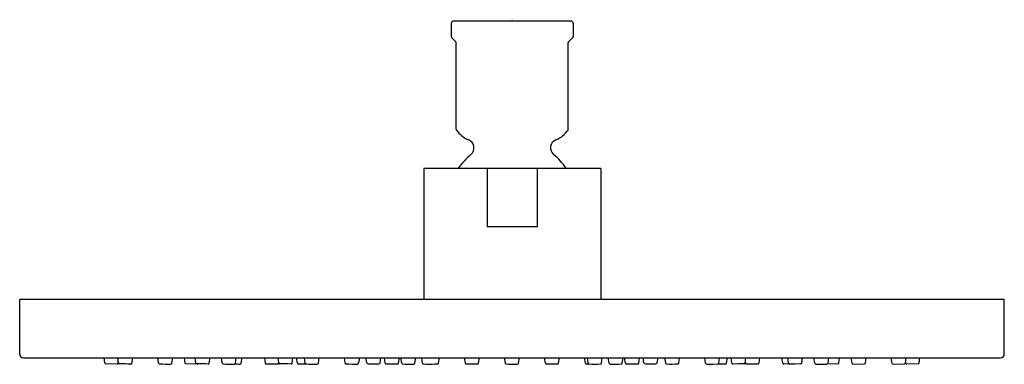
# Model space of a CAD drawing. Extents: x 0.84 to 8.84, y 2.61 to 5.41.
import ezdxf

# ---------------------------------------------------------------- set-up
doc = ezdxf.new("R2010")
doc.units = 0
doc.header["$LTSCALE"] = 0.64311
doc.layers.get('0').update_dxf_attribs({"linetype": 'CONTINUOUS'})
doc.layers.get('DEFPOINTS').update_dxf_attribs({"linetype": 'CONTINUOUS'})
doc.styles.get("Standard").update_dxf_attribs({"font": 'txt', "width": 0.8})

msp = doc.modelspace()

# ---------------------------------------------------------------- linework, layer by layer
for p, q in [((4.3478, 5.3766), (4.3478, 5.2707)), ((5.3178, 5.3966), (4.3678, 5.3966)), ((5.3378, 5.3766), (5.3378, 5.2707)), ((4.3508, 5.2636), (4.3849, 5.2295)), ((4.3878, 4.5189), (4.3878, 5.2224)), ((5.2978, 4.5189), (5.2978, 5.2224)), ((5.3008, 5.2295), (5.3349, 5.2636)), ((4.1243, 4.2012), (4.1243, 3.1382)), ((5.5613, 4.2012), (4.1243, 4.2012)), ((4.639, 4.2012), (4.639, 3.7288)), ((5.0467, 3.7288), (5.0467, 4.2012)), ((5.5613, 4.2012), (5.5613, 3.1382)), ((5.0467, 3.7288), (4.639, 3.7288)), ((0.8448, 2.6957), (0.8448, 3.1382)), ((8.8369, 3.1382), (0.8448, 3.1382)), ((8.8369, 2.6957), (8.8369, 3.1382)), ((0.8747, 2.6658), (8.807, 2.6658)), ((0.8747, 2.6658), (8.807, 2.6658)), ((1.5354, 2.6244), (1.531, 2.6658)), ((1.6462, 2.6244), (1.6417, 2.6658)), ((1.7539, 2.6207), (1.7619, 2.6658)), ((1.971, 2.6242), (1.9664, 2.6658)), ((2.0788, 2.6209), (2.0866, 2.6658)), ((2.1868, 2.6235), (2.1814, 2.6658)), ((2.2754, 2.6234), (2.27, 2.6658)), ((2.3832, 2.6216), (2.3903, 2.6658)), ((2.4878, 2.6239), (2.4828, 2.6658)), ((2.5955, 2.6212), (2.603, 2.6658)), ((2.6429, 2.6217), (2.65, 2.6658)), ((2.8318, 2.6658), (2.8381, 2.6225)), ((2.9483, 2.6232), (2.9429, 2.6646)), ((3.0562, 2.6219), (3.0631, 2.6658)), ((3.0992, 2.6225), (3.0929, 2.6658)), ((3.1612, 2.6235), (3.1559, 2.6658)), ((3.269, 2.6216), (3.2761, 2.6658)), ((3.4869, 2.623), (3.4811, 2.6658)), ((3.6019, 2.6658), (3.5961, 2.6259)), ((3.6613, 2.6259), (3.6555, 2.6658)), ((3.7701, 2.6259), (3.776, 2.6658)), ((3.8125, 2.6225), (3.8062, 2.6658)), ((3.9204, 2.6225), (3.9267, 2.6658)), ((3.9454, 2.623), (3.9397, 2.6658)), ((4.0532, 2.622), (4.0598, 2.6658)), ((4.114, 2.6228), (4.108, 2.6658)), ((4.2452, 2.6225), (4.2515, 2.6658)), ((4.4622, 2.6225), (4.4558, 2.6658)), ((4.57, 2.6225), (4.5763, 2.6658)), ((4.787, 2.6225), (4.7806, 2.6658)), ((4.8948, 2.6225), (4.9011, 2.6658)), ((5.1118, 2.6225), (5.1054, 2.6658)), ((5.2196, 2.6225), (5.2259, 2.6658)), ((5.4366, 2.6225), (5.4304, 2.6643)), ((5.4599, 2.6223), (5.4535, 2.6658)), ((5.5678, 2.6228), (5.5738, 2.6658)), ((5.6286, 2.622), (5.6219, 2.6658)), ((5.7363, 2.623), (5.7421, 2.6658)), ((5.7614, 2.6225), (5.755, 2.6658)), ((5.8692, 2.6225), (5.8755, 2.6658)), ((5.9116, 2.6259), (5.9058, 2.6658)), ((6.0204, 2.6259), (6.0263, 2.6658)), ((6.0798, 2.6658), (6.0857, 2.6259)), ((6.1949, 2.623), (6.2007, 2.6658)), ((6.4128, 2.6216), (6.4057, 2.6658)), ((6.5206, 2.6235), (6.5259, 2.6658)), ((6.5825, 2.6225), (6.5889, 2.6658)), ((6.6256, 2.6219), (6.6187, 2.6658)), ((6.7334, 2.6232), (6.7389, 2.6646)), ((6.8499, 2.6658), (6.8436, 2.6225)), ((7.0388, 2.6217), (7.0318, 2.6658)), ((7.0862, 2.6212), (7.0787, 2.6658)), ((7.194, 2.6239), (7.1989, 2.6658)), ((7.2986, 2.6216), (7.2914, 2.6658)), ((7.4064, 2.6234), (7.4118, 2.6658)), ((7.495, 2.6235), (7.5004, 2.6658)), ((7.603, 2.6209), (7.5952, 2.6658)), ((7.7107, 2.6242), (7.7154, 2.6658)), ((7.9278, 2.6207), (7.9198, 2.6658)), ((8.0355, 2.6244), (8.04, 2.6658)), ((8.1463, 2.6244), (8.1508, 2.6658)), ((1.6351, 2.6142), (1.543, 2.6174)), ((1.6431, 2.6207), (1.6453, 2.6327)), ((2.2867, 2.615), (2.1944, 2.6166)), ((2.8459, 2.6158), (2.9382, 2.6158)), ((2.9473, 2.6313), (2.946, 2.6225)), ((3.107, 2.6158), (3.1748, 2.6158)), ((3.673, 2.6158), (3.7584, 2.6158)), ((3.8204, 2.6158), (3.9126, 2.6158)), ((4.2158, 2.6158), (4.2374, 2.6158)), ((4.47, 2.6158), (4.5622, 2.6158)), ((5.1195, 2.6158), (5.2118, 2.6158)), ((5.4443, 2.6158), (5.4659, 2.6158)), ((5.7692, 2.6158), (5.8614, 2.6158)), ((5.9233, 2.6158), (6.0087, 2.6158)), ((6.4226, 2.6146), (6.4708, 2.6146)), ((6.4708, 2.6146), (6.5068, 2.6158)), ((6.5069, 2.6158), (6.5747, 2.6158)), ((6.6765, 2.6161), (6.6335, 2.6152)), ((6.7258, 2.6163), (6.6765, 2.6161)), ((6.7345, 2.6313), (6.7358, 2.6225)), ((6.7435, 2.6158), (6.8358, 2.6158)), ((7.0899, 2.616), (7.0471, 2.615)), ((7.1375, 2.6151), (7.0949, 2.6144)), ((7.1862, 2.6167), (7.1375, 2.6151)), ((7.307, 2.615), (7.3951, 2.615)), ((7.4873, 2.6166), (7.3951, 2.615)), ((7.6113, 2.6143), (7.7015, 2.6169)), ((7.9368, 2.6142), (8.0276, 2.6172)), ((8.0386, 2.6207), (8.0365, 2.6327)), ((8.1388, 2.6174), (8.0466, 2.6142))]:
    msp.add_line(p, q)
for centre, radius, start, end in [((4.3678, 5.3766), 0.02, 90, 180), ((5.3178, 5.3766), 0.02, 0, 90), ((4.3589, 5.2712), 0.0111, 182.31928, 222.67968), ((4.3778, 5.2224), 0.01, 0, 45), ((5.3078, 5.2224), 0.01, 135, 180), ((5.3267, 5.2712), 0.0112, 317.46855, 357.53145), ((4.3965, 4.5185), 0.00872, 177.31179, 217.7829), ((4.5778, 4.6454), 0.23, 215.0968, 247.45969), ((5.1078, 4.6454), 0.23, 292.54036, 324.90305), ((5.2866, 4.5193), 0.0112, 326.83778, 358.06753), ((4.4628, 4.3683), 0.07, 309.45348, 67.45969), ((5.2228, 4.3683), 0.07, 112.54031, 230.54652), ((4.8428, 3.9066), 0.528, 129.45348, 146.07957), ((4.8428, 3.9066), 0.528, 33.92043, 50.54652), ((0.8747, 2.6957), 0.0299, 180, 270), ((8.807, 2.6957), 0.0299, 270, 360), ((8.807, 2.6957), 0.0299, 270, 0), ((1.5432, 2.6253), 0.00787, 186.12522, 268), ((1.6354, 2.622), 0.00787, 268, 349.87478), ((1.6544, 2.6255), 0.00828, 188.26516, 265.90903), ((1.58, -0.97), 3.588, 87.34981, 88.81596), ((1.7461, 2.6222), 0.00799, 267.00598, 349.62516), ((1.9798, 2.6258), 0.00893, 190.76527, 272.91504), ((2.0682, 4.0686), 1.4544, 266.53532, 270.08524), ((2.0707, 2.6224), 0.0082, 267.15723, 349.18857), ((2.1946, 2.6245), 0.00787, 187.23223, 269), ((2.2833, 2.6245), 0.00796, 187.51439, 275.64061), ((2.2586, -1.6185), 4.2351, 88.42565, 89.65941), ((2.2868, 2.6228), 0.00787, 269, 302.2386), ((2.3755, 2.6225), 0.00753, 265.30137, 353.06397), ((2.4963, 2.6254), 0.00867, 190.00024, 262.45762), ((2.5552, 3.2156), 0.6018, 264.27667, 273.08502), ((2.5875, 2.6229), 0.00821, 270.56335, 348.35179), ((2.6811, 5.3039), 2.6892, 268.10528, 269.02273), ((2.6349, 2.6232), 0.00821, 272.56031, 349.18718), ((2.8459, 2.6237), 0.00787, 188.32837, 270), ((2.9382, 2.6237), 0.00787, 270, 351.67163), ((2.9555, 2.6235), 0.00718, 182.5312, 274.28281), ((2.9592, -0.8837), 3.5, 88.54245, 90.05228), ((3.0466, 2.6252), 0.0101, 279.38505, 340.91139), ((3.107, 2.6237), 0.00787, 188.32837, 270), ((3.1697, 2.625), 0.00869, 190.03593, 266.71562), ((3.2267, 3.2619), 0.6481, 264.91043, 272.80222), ((3.2599, 2.6237), 0.00929, 260.75787, 346.88281), ((3.4954, 2.6247), 0.00871, 191.59474, 268.69489), ((3.5595, 4.7184), 2.1033, 268.24676, 270.70239), ((3.5804, 2.6309), 0.0164, 287.32082, 342.24143), ((3.673, 2.6276), 0.0118, 188.32837, 270), ((3.7584, 2.6276), 0.0118, 270, 351.67163), ((3.8203, 2.6237), 0.00787, 188.32837, 270), ((3.9126, 2.6237), 0.00787, 270, 351.67163), ((3.9534, 2.6241), 0.0081, 187.91133, 257.43181), ((4.0059, 3.2223), 0.6085, 264.88509, 273.67893), ((4.0447, 2.6239), 0.00869, 271.78368, 347.96241), ((4.1224, 2.6244), 0.00856, 191.03844, 268.09926), ((4.1699, 3.9077), 1.2927, 267.87916, 272.03405), ((4.2374, 2.6237), 0.00787, 270.10525, 351.67156), ((4.4699, 2.6237), 0.00787, 188.32837, 270), ((4.5622, 2.6237), 0.00787, 270, 351.67163), ((4.7951, 2.6238), 0.00824, 189.04886, 261.10127), ((4.8412, 3.0411), 0.428, 263.64668, 275.6931), ((4.8853, 2.6248), 0.00981, 260.49436, 346.36579), ((5.1195, 2.6237), 0.00787, 188.32837, 270), ((5.2118, 2.6237), 0.00787, 270, 351.67163), ((5.4444, 2.6237), 0.00787, 188.32837, 270), ((5.4682, 2.6238), 0.00838, 190.63546, 255.0411), ((5.5114, 3.9093), 1.2944, 267.99253, 272.12227), ((5.5596, 2.6242), 0.00828, 265.98872, 350.06361), ((5.6375, 2.6243), 0.00921, 194.50908, 265.97817), ((5.6706, 4.3555), 1.7406, 268.88891, 271.86471), ((5.7275, 2.6247), 0.00899, 268.03973, 348.97726), ((5.7692, 2.6237), 0.00787, 188.32837, 270), ((5.8614, 2.6237), 0.00787, 270, 351.67163), ((5.9233, 2.6276), 0.0118, 188.32837, 270), ((6.0087, 2.6276), 0.0118, 270, 351.67163), ((6.0953, 2.6252), 0.00969, 175.70282, 269.7937), ((6.1306, 4.2814), 1.6663, 268.78534, 271.91594), ((6.1868, 2.6244), 0.00818, 265.49729, 350.27789), ((6.422, 2.624), 0.0095, 195.01244, 274.04781), ((6.5747, 2.6237), 0.00787, 270, 351.67163), ((6.6348, 2.6248), 0.00967, 197.61678, 262.04983), ((6.7253, 2.6245), 0.00822, 275.997, 350.83104), ((6.7436, 2.6237), 0.00787, 188.32837, 270), ((6.8358, 2.6237), 0.00787, 270, 351.67163), ((7.0467, 2.623), 0.00799, 189.44328, 272.79781), ((7.095, 2.6235), 0.00909, 194.66268, 269.26979), ((7.1856, 2.6252), 0.00854, 273.97888, 350.78717), ((7.3066, 2.6231), 0.00817, 190.70463, 272.87759), ((7.4872, 2.6245), 0.00787, 271, 352.76777), ((7.6114, 2.623), 0.00871, 193.95505, 269.49924), ((7.7023, 2.6254), 0.00852, 264.61172, 351.80156), ((7.936, 2.6226), 0.00839, 192.84718, 275.63759), ((8.0276, 2.6253), 0.008, 269.85079, 353.45114), ((8.0464, 2.622), 0.00787, 190.12522, 272), ((8.1385, 2.6253), 0.00787, 272, 353.87478)]:
    msp.add_arc(centre, radius, start, end)

# ---------------------------------------------------------------- texts
at = {"layer": 'DEFPOINTS'}
for tag, p, s in [('TRADENAME', (4.8386, 5.405), ''), ('MODELNUMBER', (4.8386, 5.4067), ' K-45201'), ('PRODUCT', (4.8386, 5.4034), 'SHOWERHEAD'), ('MATERIAL', (4.8386, 5.4017), 'BRASS')]:
    msp.add_attdef(tag, p, s, height=0.001, dxfattribs=at)

doc.saveas('drawing.dxf')
